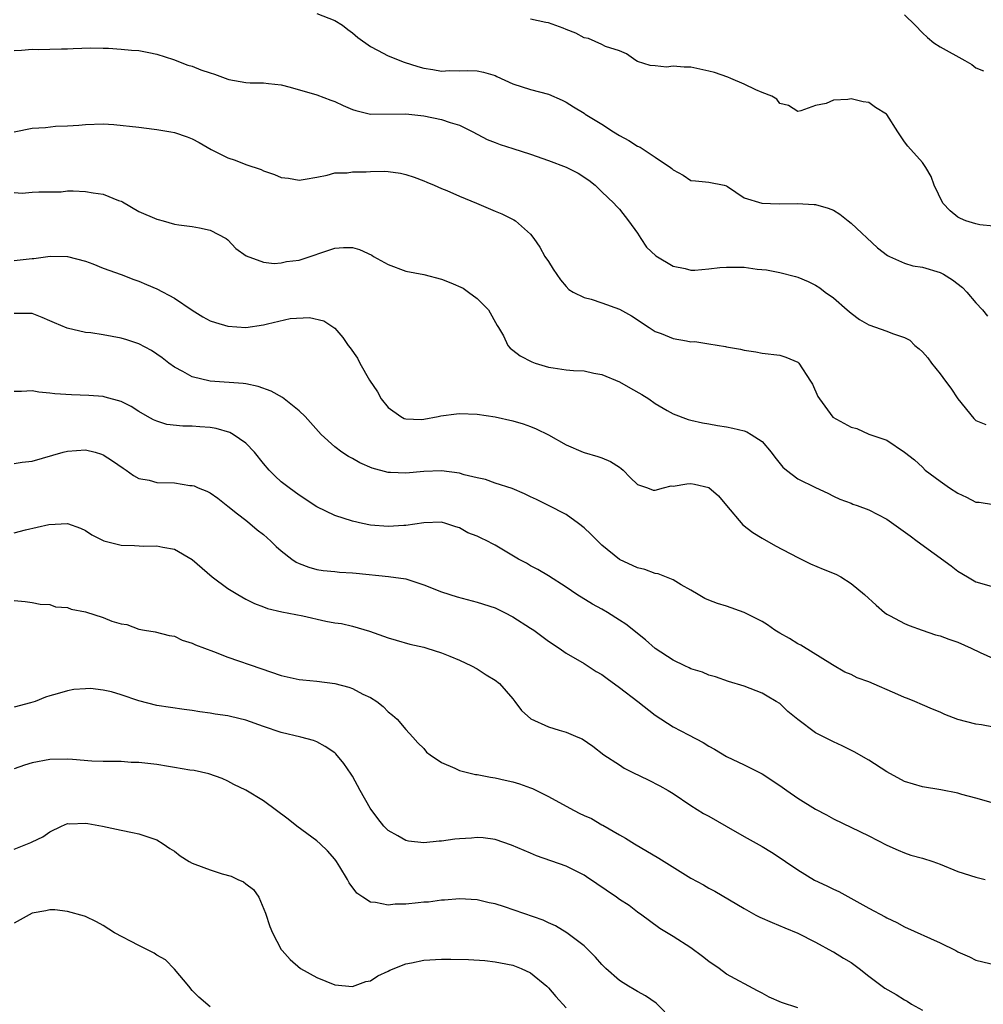
# Model space of a CAD drawing. Units: inches. Extents: x 2568000 to 2571000, y 1551000 to 1554000.
# Drawn here: x 2569226 to 2569334, y 1552115 to 1552226 of the extents above; entities that cross this region are included whole.
import ezdxf

# ---------------------------------------------------------------- set-up
doc = ezdxf.new("R2010")
doc.units = ezdxf.units.IN
doc.header["$MEASUREMENT"] = 0
doc.layers.add('LD25681551_2ft', color=181, linetype='Continuous')

msp = doc.modelspace()

# ---------------------------------------------------------------- linework, layer by layer
at = {"layer": 'LD25681551_2ft'}
for points, elevation in [([(2569259, 1552226.29), (2569261, 1552225.52), (2569261.88, 1552225), (2569262.48, 1552224.48), (2569263, 1552224.14), (2569263.59, 1552223.59), (2569265, 1552222.58), (2569265.81, 1552222.19), (2569267, 1552221.53), (2569268.81, 1552220.81), (2569270.33, 1552220.33), (2569271, 1552220.14), (2569272.01, 1552220.01), (2569273, 1552219.83), (2569273.88, 1552219.88), (2569275, 1552219.85), (2569275.9, 1552219.9), (2569277, 1552219.85), (2569277.71, 1552219.71), (2569279, 1552219.31), (2569279.22, 1552219.22), (2569281, 1552218.38), (2569283, 1552217.75), (2569285, 1552217.23), (2569286.56, 1552216.56), (2569287, 1552216.33), (2569287.81, 1552215.81), (2569289, 1552215.09), (2569289.12, 1552215), (2569291, 1552213.87), (2569292.32, 1552213), (2569293, 1552212.58), (2569294.03, 1552212.03), (2569295, 1552211.4), (2569295.29, 1552211.29), (2569297, 1552210.16), (2569298.7, 1552209), (2569298.87, 1552208.87), (2569299, 1552208.71), (2569300.14, 1552208.14), (2569301, 1552207.53), (2569301.51, 1552207.51), (2569303, 1552207.33), (2569304.74, 1552207), (2569305, 1552206.94), (2569305.13, 1552206.87), (2569307, 1552205.6), (2569308.98, 1552204.98), (2569310.9, 1552204.9), (2569312.95, 1552204.95), (2569314.85, 1552204.85), (2569315, 1552204.82), (2569316.43, 1552204.43), (2569317, 1552204.18), (2569317.74, 1552203.74), (2569318.66, 1552203), (2569319, 1552202.75), (2569321.97, 1552199.97), (2569323.1, 1552199.1), (2569323.31, 1552199), (2569325, 1552198.25), (2569325.94, 1552197.94), (2569327, 1552197.79), (2569329, 1552197.19), (2569329.37, 1552197), (2569330.37, 1552196.37), (2569331.5, 1552195.5), (2569332.01, 1552195), (2569333, 1552193.77), (2569333.76, 1552193), (2569334.3, 1552192.3)], 8046), ([(2569325, 1552226.16), (2569326.2, 1552225), (2569327, 1552224.14), (2569327.58, 1552223.58), (2569328.27, 1552223), (2569329, 1552222.54), (2569331.78, 1552221), (2569332.57, 1552220.57), (2569333, 1552220.19), (2569333.86, 1552219.86)], 8042), ([(2569335, 1552202.38), (2569333.45, 1552202.55), (2569333, 1552202.65), (2569331.89, 1552203), (2569331.27, 1552203.27), (2569331, 1552203.42), (2569330.13, 1552204.13), (2569329.3, 1552205), (2569328.34, 1552207), (2569327.99, 1552207.99), (2569327.37, 1552209), (2569327, 1552209.56), (2569325.37, 1552211.37), (2569325, 1552211.86), (2569324.54, 1552212.54), (2569324.26, 1552213), (2569323, 1552214.96), (2569322.97, 1552215), (2569321.74, 1552215.74), (2569321, 1552216.28), (2569320.36, 1552216.36), (2569319, 1552216.72), (2569318.63, 1552216.63), (2569317, 1552216.57), (2569316.19, 1552216.19), (2569315, 1552215.96), (2569313.34, 1552215.34), (2569313, 1552215.27), (2569311.97, 1552215.97), (2569311, 1552216.17), (2569310.66, 1552216.67), (2569310.11, 1552217), (2569309, 1552217.4), (2569308.3, 1552217.7), (2569307, 1552218.34), (2569305.5, 1552219), (2569305.14, 1552219.14), (2569303.65, 1552219.65), (2569303, 1552219.83), (2569301, 1552220.25), (2569300.25, 1552220.25), (2569299, 1552220.36), (2569298.27, 1552220.27), (2569297, 1552220.41), (2569296.44, 1552220.44), (2569295, 1552220.9), (2569294.82, 1552221), (2569293.75, 1552221.75), (2569293, 1552222.1), (2569291.4, 1552222.6), (2569291, 1552222.82), (2569289.49, 1552223.49), (2569289, 1552223.57), (2569288.08, 1552224.08), (2569287, 1552224.49), (2569286.65, 1552224.65), (2569285, 1552225.24), (2569284.71, 1552225.29), (2569283, 1552225.67)], 8044), ([(2569225, 1552222.14), (2569225.83, 1552222.17), (2569227, 1552222.28), (2569227.76, 1552222.24), (2569229, 1552222.27), (2569230.32, 1552222.32), (2569231, 1552222.33), (2569231.63, 1552222.37), (2569233.56, 1552222.44), (2569235, 1552222.4), (2569235.6, 1552222.4), (2569237, 1552222.3), (2569238.17, 1552222.17), (2569239, 1552222.12), (2569240.1, 1552221.9), (2569241, 1552221.71), (2569242.89, 1552221.11), (2569244.49, 1552220.49), (2569245, 1552220.37), (2569245.97, 1552219.97), (2569247, 1552219.62), (2569247.48, 1552219.48), (2569249, 1552218.91), (2569249.12, 1552218.88), (2569251, 1552218.53), (2569251.51, 1552218.49), (2569253, 1552218.51), (2569253.56, 1552218.44), (2569255, 1552218.29), (2569255.98, 1552218.02), (2569259, 1552217.16), (2569260.55, 1552216.55), (2569261, 1552216.42), (2569261.94, 1552215.94), (2569263, 1552215.51), (2569263.38, 1552215.38), (2569265, 1552215), (2569269, 1552215.02), (2569271, 1552214.78), (2569273, 1552214.38), (2569273.95, 1552214.05), (2569275, 1552213.74), (2569276.52, 1552213), (2569278.13, 1552212.13), (2569279, 1552211.79), (2569279.58, 1552211.58), (2569281, 1552211.11), (2569283, 1552210.48), (2569285, 1552209.77), (2569287, 1552209.01), (2569288.35, 1552208.35), (2569289.55, 1552207.55), (2569290.26, 1552207), (2569291, 1552206.24), (2569292.34, 1552205), (2569292.65, 1552204.65), (2569293, 1552204.29), (2569293.99, 1552203), (2569295, 1552201.6), (2569295.37, 1552201), (2569296.03, 1552200.03), (2569297.06, 1552199.06), (2569299, 1552197.89), (2569300.37, 1552197.63), (2569301, 1552197.46), (2569301.45, 1552197.45), (2569303, 1552197.59), (2569304.24, 1552197.76), (2569305, 1552197.8), (2569307, 1552197.78), (2569308.43, 1552197.57), (2569309.51, 1552197.51), (2569311, 1552197.19), (2569312.76, 1552196.76), (2569313, 1552196.67), (2569314.18, 1552196.18), (2569315, 1552195.77), (2569315.47, 1552195.47), (2569316.1, 1552195), (2569317, 1552194.36), (2569318.57, 1552193), (2569319, 1552192.61), (2569319.93, 1552191.93), (2569321, 1552191.3), (2569323, 1552190.6), (2569323.66, 1552190.34), (2569325, 1552189.9), (2569325.58, 1552189.58), (2569326.16, 1552189), (2569326.63, 1552188.63), (2569327, 1552188.29), (2569327.61, 1552187.61), (2569328.01, 1552187), (2569329, 1552185.8), (2569329.6, 1552185), (2569330.18, 1552184.18), (2569331, 1552182.98), (2569332.77, 1552180.77), (2569333, 1552180.56), (2569334.12, 1552180.12)], 8048), ([(2569225, 1552213), (2569227, 1552213.41), (2569228.5, 1552213.5), (2569229.62, 1552213.62), (2569231, 1552213.67), (2569232.25, 1552213.75), (2569233, 1552213.84), (2569235, 1552213.88), (2569236.19, 1552213.81), (2569239, 1552213.51), (2569240.71, 1552213.29), (2569241, 1552213.26), (2569242.6, 1552213), (2569243, 1552212.92), (2569244.44, 1552212.44), (2569245, 1552212.2), (2569245.79, 1552211.79), (2569247.13, 1552211), (2569249, 1552210.09), (2569249.81, 1552209.81), (2569251, 1552209.34), (2569252.75, 1552208.75), (2569253, 1552208.63), (2569254.22, 1552208.22), (2569255, 1552207.88), (2569255.79, 1552207.79), (2569257, 1552207.55), (2569257.69, 1552207.69), (2569259, 1552207.9), (2569260.13, 1552208.13), (2569261, 1552208.39), (2569262.4, 1552208.4), (2569263, 1552208.52), (2569264.51, 1552208.51), (2569265, 1552208.55), (2569266.56, 1552208.56), (2569267, 1552208.54), (2569268.37, 1552208.37), (2569269, 1552208.22), (2569269.91, 1552207.91), (2569271, 1552207.49), (2569271.34, 1552207.34), (2569272.15, 1552207), (2569273, 1552206.62), (2569273.6, 1552206.4), (2569275, 1552205.78), (2569276.93, 1552205), (2569279, 1552204.07), (2569279.77, 1552203.77), (2569281.11, 1552203.11), (2569281.3, 1552203), (2569283, 1552201.5), (2569283.37, 1552201), (2569284.03, 1552200.03), (2569284.61, 1552199), (2569285, 1552198.43), (2569285.55, 1552197.55), (2569286.35, 1552196.35), (2569287, 1552195.62), (2569287.3, 1552195.3), (2569287.79, 1552195), (2569289, 1552194.39), (2569289.81, 1552194.19), (2569291, 1552193.79), (2569293, 1552193.07), (2569294.32, 1552192.32), (2569296.3, 1552191), (2569297, 1552190.57), (2569297.68, 1552190.32), (2569299, 1552189.79), (2569300.5, 1552189.5), (2569301, 1552189.42), (2569301.43, 1552189.43), (2569303, 1552189.16), (2569304.88, 1552188.88), (2569305, 1552188.84), (2569306.59, 1552188.59), (2569307, 1552188.45), (2569308.28, 1552188.28), (2569309, 1552188.14), (2569311, 1552187.91), (2569311.67, 1552187.67), (2569313, 1552187.13), (2569313.12, 1552187), (2569314.45, 1552185), (2569314.66, 1552184.66), (2569315.27, 1552183.27), (2569315.43, 1552183), (2569316.95, 1552180.95), (2569319, 1552179.81), (2569319.65, 1552179.65), (2569321, 1552179.04), (2569323, 1552178.35), (2569325, 1552176.99), (2569326.13, 1552176.13), (2569327, 1552175.33), (2569327.32, 1552175), (2569329, 1552173.74), (2569330.05, 1552173), (2569331, 1552172.39), (2569331.96, 1552171.96), (2569333, 1552171.38), (2569333.38, 1552171.38), (2569335, 1552171.13)], 8050), ([(2569225, 1552206.19), (2569225.88, 1552206.12), (2569227, 1552206.21), (2569227.76, 1552206.24), (2569230.27, 1552206.27), (2569231, 1552206.36), (2569231.63, 1552206.37), (2569233, 1552206.31), (2569233.87, 1552206.13), (2569235, 1552205.98), (2569236.71, 1552205.29), (2569237, 1552205.21), (2569237.15, 1552205.15), (2569239, 1552204.05), (2569241, 1552203.18), (2569241.15, 1552203.15), (2569241.74, 1552203), (2569243, 1552202.63), (2569243.47, 1552202.53), (2569245, 1552202.35), (2569245.8, 1552202.2), (2569247, 1552201.94), (2569248.81, 1552201), (2569249, 1552200.87), (2569249.89, 1552199.89), (2569251.06, 1552199.06), (2569253, 1552198.35), (2569254.21, 1552198.21), (2569255, 1552198.28), (2569255.58, 1552198.42), (2569257, 1552198.59), (2569261, 1552199.91), (2569262, 1552200), (2569263, 1552199.99), (2569263.78, 1552199.78), (2569265.15, 1552199.15), (2569265.36, 1552199), (2569267, 1552198.08), (2569269, 1552197.36), (2569271, 1552196.97), (2569273, 1552196.45), (2569274.05, 1552196.05), (2569275.42, 1552195.42), (2569276.04, 1552195), (2569277, 1552194.27), (2569278.28, 1552193), (2569279.23, 1552191.23), (2569279.39, 1552191), (2569279.94, 1552190.06), (2569280.44, 1552189), (2569280.69, 1552188.69), (2569281, 1552188.48), (2569281.83, 1552187.83), (2569283.14, 1552187.14), (2569283.51, 1552187), (2569285, 1552186.56), (2569285.53, 1552186.47), (2569287, 1552186.27), (2569287.82, 1552186.18), (2569289, 1552186.13), (2569290.1, 1552185.9), (2569291, 1552185.73), (2569293, 1552184.89), (2569294.2, 1552184.2), (2569295.49, 1552183.49), (2569296.27, 1552183), (2569297, 1552182.47), (2569298.33, 1552181.67), (2569299, 1552181.3), (2569300.68, 1552180.68), (2569301, 1552180.6), (2569302.3, 1552180.3), (2569303, 1552180.18), (2569303.99, 1552179.99), (2569305, 1552179.85), (2569305.7, 1552179.7), (2569307, 1552179.41), (2569307.29, 1552179.29), (2569307.77, 1552179), (2569309, 1552178.19), (2569310, 1552177), (2569310.43, 1552176.43), (2569311.33, 1552175.33), (2569311.73, 1552175), (2569313, 1552174.02), (2569315, 1552173.03), (2569316.39, 1552172.39), (2569317, 1552172.07), (2569317.74, 1552171.74), (2569319, 1552171.26), (2569319.18, 1552171.18), (2569319.69, 1552171), (2569321, 1552170.51), (2569323, 1552169.46), (2569325.62, 1552167.62), (2569326.43, 1552167), (2569330.24, 1552164.24), (2569331, 1552163.65), (2569332.05, 1552163), (2569333, 1552162.45), (2569335, 1552161.89)], 8052), ([(2569225, 1552198.53), (2569227, 1552198.78), (2569227.22, 1552198.78), (2569229.03, 1552199.03), (2569231, 1552199), (2569233, 1552198.47), (2569233.84, 1552198.16), (2569235, 1552197.69), (2569237, 1552196.97), (2569238.42, 1552196.42), (2569239, 1552196.22), (2569239.84, 1552195.84), (2569241, 1552195.37), (2569243, 1552194.29), (2569245, 1552192.95), (2569246.2, 1552192.2), (2569247, 1552191.78), (2569247.59, 1552191.59), (2569249, 1552191.16), (2569251, 1552191.03), (2569253, 1552191.32), (2569253.44, 1552191.44), (2569256.01, 1552192.01), (2569258.15, 1552192.15), (2569259.76, 1552191.76), (2569261, 1552190.92), (2569261.9, 1552189.9), (2569262.5, 1552189), (2569262.74, 1552188.74), (2569263.57, 1552187.57), (2569263.82, 1552187), (2569264.9, 1552185.1), (2569265.8, 1552183.8), (2569266.22, 1552183), (2569267, 1552182.03), (2569268.43, 1552181), (2569268.8, 1552180.8), (2569269, 1552180.74), (2569270.69, 1552180.69), (2569271, 1552180.71), (2569272.61, 1552181), (2569272.92, 1552181.08), (2569274.68, 1552181.32), (2569275, 1552181.34), (2569277, 1552181.27), (2569279, 1552180.98), (2569281, 1552180.53), (2569282.18, 1552180.18), (2569283, 1552179.89), (2569283.64, 1552179.64), (2569285, 1552178.95), (2569287, 1552177.83), (2569288.89, 1552177), (2569289, 1552176.95), (2569290.53, 1552176.53), (2569291, 1552176.36), (2569291.96, 1552175.96), (2569293, 1552175.32), (2569293.18, 1552175.18), (2569293.38, 1552175), (2569294.17, 1552174.17), (2569295, 1552173.38), (2569296.12, 1552173), (2569296.75, 1552172.75), (2569297, 1552172.73), (2569297.91, 1552173), (2569298.79, 1552173.21), (2569299, 1552173.2), (2569300.56, 1552173.44), (2569301, 1552173.47), (2569301.42, 1552173.42), (2569303, 1552173.02), (2569304.1, 1552172.1), (2569305, 1552171), (2569306.83, 1552168.83), (2569307.97, 1552167.97), (2569309, 1552167.34), (2569310.49, 1552166.49), (2569313, 1552165.18), (2569314.45, 1552164.45), (2569315.85, 1552163.85), (2569317.28, 1552163.28), (2569317.84, 1552163), (2569319, 1552162.24), (2569320.49, 1552161), (2569321.8, 1552159.8), (2569322.73, 1552159), (2569323, 1552158.81), (2569323.38, 1552158.62), (2569325, 1552157.76), (2569325.52, 1552157.52), (2569326.99, 1552157), (2569328.49, 1552156.49), (2569329, 1552156.36), (2569329.99, 1552155.99), (2569331, 1552155.64), (2569332.48, 1552155), (2569333.49, 1552154.51), (2569335, 1552153.82)], 8054), ([(2569335, 1552146.12), (2569333.65, 1552146.35), (2569333, 1552146.43), (2569331, 1552146.97), (2569329.52, 1552147.52), (2569329, 1552147.78), (2569328.12, 1552148.12), (2569327, 1552148.63), (2569326.14, 1552149), (2569325.33, 1552149.33), (2569325, 1552149.45), (2569324.24, 1552149.76), (2569321, 1552151.19), (2569319.66, 1552151.66), (2569319, 1552152.02), (2569318.3, 1552152.3), (2569316.9, 1552153.1), (2569313.33, 1552155.33), (2569313, 1552155.47), (2569312.08, 1552156.08), (2569311, 1552156.65), (2569310.43, 1552157), (2569309.61, 1552157.61), (2569309, 1552157.97), (2569307, 1552158.99), (2569305, 1552159.71), (2569304, 1552160), (2569303, 1552160.37), (2569302.57, 1552160.57), (2569301.81, 1552161), (2569301, 1552161.49), (2569299.91, 1552162.09), (2569299, 1552162.66), (2569297.34, 1552163.34), (2569297, 1552163.39), (2569295.81, 1552163.81), (2569295, 1552164), (2569293, 1552164.95), (2569291, 1552166.56), (2569290.53, 1552167), (2569289.78, 1552167.78), (2569289, 1552168.51), (2569288.36, 1552169), (2569287, 1552169.99), (2569285.02, 1552171.02), (2569283.67, 1552171.67), (2569283, 1552172), (2569282.31, 1552172.31), (2569280.91, 1552172.91), (2569279, 1552173.53), (2569277.93, 1552173.93), (2569277, 1552174.11), (2569275.53, 1552174.47), (2569275, 1552174.66), (2569273, 1552174.92), (2569271, 1552174.85), (2569269, 1552174.65), (2569267.27, 1552174.73), (2569267, 1552174.72), (2569265.2, 1552175.2), (2569263.8, 1552175.8), (2569263, 1552176.3), (2569262.53, 1552176.53), (2569261.8, 1552177), (2569261, 1552177.61), (2569259.47, 1552179), (2569257.69, 1552181), (2569257, 1552181.64), (2569255.13, 1552183.13), (2569253.86, 1552183.86), (2569252.39, 1552184.39), (2569251, 1552184.67), (2569250.71, 1552184.71), (2569247, 1552184.98), (2569245, 1552185.47), (2569243.94, 1552186.06), (2569243, 1552186.55), (2569242.37, 1552187), (2569241.61, 1552187.61), (2569241, 1552188.03), (2569240.41, 1552188.41), (2569239, 1552189.17), (2569237.64, 1552189.64), (2569237, 1552189.83), (2569235, 1552190.19), (2569233.59, 1552190.41), (2569233, 1552190.46), (2569230.93, 1552190.93), (2569229.52, 1552191.52), (2569229, 1552191.78), (2569228.14, 1552192.14), (2569227, 1552192.57), (2569226.6, 1552192.6), (2569225, 1552192.59)], 8056), ([(2569335, 1552137.56), (2569333, 1552138.11), (2569331.45, 1552138.55), (2569331, 1552138.7), (2569329.07, 1552139.07), (2569327, 1552139.4), (2569325, 1552140), (2569323, 1552141.07), (2569321, 1552142.38), (2569319.34, 1552143.34), (2569318, 1552144.01), (2569317, 1552144.44), (2569315, 1552145.45), (2569313, 1552146.96), (2569311.88, 1552147.88), (2569311, 1552148.75), (2569310.58, 1552149), (2569309.57, 1552149.57), (2569309, 1552149.93), (2569307, 1552150.7), (2569305.24, 1552151.24), (2569303.77, 1552151.77), (2569303, 1552151.96), (2569302.29, 1552152.29), (2569301, 1552152.67), (2569300.79, 1552152.79), (2569300.31, 1552153), (2569299, 1552153.63), (2569297, 1552154.96), (2569295.91, 1552155.91), (2569293.69, 1552157.69), (2569293, 1552158.13), (2569291.62, 1552159), (2569291, 1552159.36), (2569289.94, 1552159.94), (2569288.18, 1552161), (2569287, 1552161.82), (2569285, 1552163.1), (2569283.82, 1552163.82), (2569283, 1552164.25), (2569282.53, 1552164.53), (2569281.62, 1552165), (2569279, 1552166.55), (2569278.7, 1552166.7), (2569278.16, 1552167), (2569277.37, 1552167.37), (2569277, 1552167.58), (2569275.94, 1552167.94), (2569275, 1552168.5), (2569274.6, 1552168.6), (2569273.49, 1552169), (2569273, 1552169.13), (2569271, 1552169.07), (2569269, 1552168.76), (2569268.77, 1552168.77), (2569267, 1552168.65), (2569265, 1552168.82), (2569264.11, 1552169), (2569263, 1552169.25), (2569261, 1552169.9), (2569259, 1552170.88), (2569257, 1552172.17), (2569255.88, 1552173), (2569255, 1552173.68), (2569254.29, 1552174.29), (2569253.63, 1552175), (2569253, 1552175.73), (2569251.97, 1552177), (2569251, 1552178), (2569249.59, 1552179), (2569249.23, 1552179.23), (2569247.67, 1552179.67), (2569247, 1552179.78), (2569245.85, 1552179.85), (2569245, 1552179.92), (2569243.92, 1552179.92), (2569242.13, 1552180.13), (2569241, 1552180.49), (2569240.63, 1552180.63), (2569239.96, 1552181), (2569239, 1552181.56), (2569238.12, 1552182.12), (2569237, 1552182.69), (2569235.2, 1552183.2), (2569235, 1552183.25), (2569233.38, 1552183.38), (2569231.45, 1552183.45), (2569229.57, 1552183.57), (2569229, 1552183.65), (2569227.75, 1552183.75), (2569227, 1552183.88), (2569225.82, 1552183.82), (2569225, 1552183.84)], 8058), ([(2569225, 1552175.74), (2569225.88, 1552175.88), (2569227, 1552175.98), (2569230.5, 1552177), (2569231, 1552177.13), (2569233, 1552177.28), (2569234.09, 1552177), (2569234.79, 1552176.79), (2569235, 1552176.72), (2569236.04, 1552176.04), (2569237.22, 1552175.22), (2569237.56, 1552175), (2569238.38, 1552174.38), (2569239, 1552174.05), (2569240.15, 1552173.85), (2569241, 1552173.61), (2569243, 1552173.55), (2569244.73, 1552173.27), (2569245, 1552173.26), (2569245.21, 1552173.21), (2569245.65, 1552173), (2569246.63, 1552172.63), (2569247, 1552172.42), (2569247.85, 1552171.85), (2569249, 1552170.95), (2569250.06, 1552170.06), (2569251, 1552169.38), (2569251.47, 1552169), (2569252.29, 1552168.29), (2569253, 1552167.76), (2569253.82, 1552167), (2569254.41, 1552166.41), (2569255, 1552165.91), (2569256.19, 1552165), (2569256.66, 1552164.66), (2569257, 1552164.49), (2569258.09, 1552164.09), (2569259, 1552163.82), (2569259.71, 1552163.71), (2569261, 1552163.61), (2569261.53, 1552163.53), (2569263, 1552163.45), (2569263.4, 1552163.4), (2569267.05, 1552163.05), (2569269, 1552162.76), (2569271, 1552162.1), (2569273, 1552161.32), (2569274.75, 1552160.75), (2569277, 1552160.16), (2569279, 1552159.5), (2569280.07, 1552159), (2569281, 1552158.51), (2569283, 1552157.23), (2569283.35, 1552157), (2569285, 1552155.78), (2569286.19, 1552155), (2569287, 1552154.43), (2569289, 1552153.26), (2569290.37, 1552152.37), (2569291, 1552152.02), (2569291.58, 1552151.58), (2569293, 1552150.57), (2569295.05, 1552149), (2569297, 1552147.44), (2569299, 1552146.15), (2569300.75, 1552145.25), (2569302.38, 1552144.38), (2569303, 1552143.98), (2569303.64, 1552143.64), (2569305, 1552142.81), (2569307, 1552141.86), (2569309, 1552140.87), (2569311, 1552139.55), (2569311.76, 1552139), (2569313, 1552138.14), (2569315, 1552136.89), (2569316.24, 1552136.24), (2569317, 1552135.8), (2569321, 1552133.9), (2569323, 1552132.86), (2569324.27, 1552132.27), (2569325, 1552131.97), (2569325.72, 1552131.72), (2569327, 1552131.38), (2569328.19, 1552131), (2569329, 1552130.72), (2569331, 1552129.88), (2569333, 1552129.26), (2569334.04, 1552129)], 8060), ([(2569225, 1552167.93), (2569226.26, 1552168.26), (2569228.87, 1552168.87), (2569230.98, 1552168.98), (2569232.46, 1552168.46), (2569233, 1552168.21), (2569233.72, 1552167.72), (2569235.05, 1552167.05), (2569237, 1552166.54), (2569238.5, 1552166.5), (2569239.56, 1552166.44), (2569241, 1552166.49), (2569241.68, 1552166.32), (2569243, 1552166.12), (2569245, 1552164.95), (2569247.24, 1552163), (2569249, 1552161.69), (2569250.12, 1552161), (2569251, 1552160.5), (2569251.99, 1552159.99), (2569253, 1552159.61), (2569253.43, 1552159.43), (2569255.07, 1552159.07), (2569257.4, 1552158.6), (2569259.99, 1552158.01), (2569261, 1552157.84), (2569261.75, 1552157.75), (2569263, 1552157.44), (2569264.9, 1552156.9), (2569267, 1552156.15), (2569267.88, 1552155.88), (2569269.45, 1552155.45), (2569271, 1552155.09), (2569271.33, 1552155), (2569273, 1552154.47), (2569273.92, 1552154.08), (2569275, 1552153.65), (2569276.37, 1552153), (2569277, 1552152.65), (2569278, 1552152), (2569279, 1552151.4), (2569279.5, 1552151), (2569281, 1552149.3), (2569281.23, 1552149), (2569281.96, 1552147.96), (2569283.03, 1552147.03), (2569285, 1552146.16), (2569286.22, 1552145.78), (2569287, 1552145.56), (2569288.31, 1552145), (2569288.78, 1552144.78), (2569289.97, 1552143.97), (2569291.21, 1552143), (2569293, 1552141.87), (2569293.5, 1552141.5), (2569294.48, 1552141), (2569296.19, 1552140.19), (2569297.53, 1552139.53), (2569298.46, 1552139), (2569299, 1552138.66), (2569301, 1552137.31), (2569302.42, 1552136.42), (2569303, 1552136.12), (2569304.97, 1552135), (2569307, 1552133.81), (2569309, 1552132.69), (2569310.06, 1552132.06), (2569311.27, 1552131.27), (2569311.63, 1552131), (2569313, 1552130.07), (2569314.9, 1552128.9), (2569316.27, 1552128.27), (2569317, 1552127.9), (2569317.63, 1552127.63), (2569321, 1552125.78), (2569322.81, 1552124.81), (2569323, 1552124.69), (2569324.14, 1552124.14), (2569325, 1552123.68), (2569329, 1552121.88), (2569330.76, 1552121), (2569331, 1552120.85), (2569332.3, 1552120.3), (2569333, 1552119.93), (2569335.38, 1552119.38)], 8062), ([(2569225, 1552160.32), (2569226.23, 1552160.23), (2569227, 1552160.12), (2569227.92, 1552159.92), (2569229, 1552159.9), (2569229.63, 1552159.63), (2569231, 1552159.55), (2569231.38, 1552159.38), (2569233, 1552159.06), (2569235, 1552158.43), (2569235.97, 1552158.03), (2569237, 1552157.7), (2569237.63, 1552157.63), (2569239, 1552157.11), (2569239.63, 1552157), (2569240.83, 1552156.83), (2569242.42, 1552156.42), (2569243, 1552156.32), (2569243.87, 1552155.87), (2569245, 1552155.56), (2569245.35, 1552155.35), (2569247.4, 1552154.6), (2569249, 1552153.96), (2569252.68, 1552152.68), (2569255, 1552151.9), (2569257, 1552151.46), (2569257.41, 1552151.41), (2569259, 1552151.26), (2569261, 1552151), (2569262.59, 1552150.59), (2569263, 1552150.45), (2569264.17, 1552149.83), (2569265, 1552149.44), (2569265.73, 1552149), (2569266.44, 1552148.44), (2569267, 1552147.84), (2569267.47, 1552147.47), (2569268.01, 1552147), (2569269, 1552145.83), (2569269.78, 1552145), (2569270.35, 1552144.35), (2569271, 1552143.69), (2569271.31, 1552143.31), (2569271.7, 1552143), (2569273, 1552142.12), (2569274.5, 1552141.5), (2569275, 1552141.24), (2569276.79, 1552140.79), (2569277, 1552140.78), (2569278.48, 1552140.48), (2569279, 1552140.43), (2569280.15, 1552140.15), (2569281, 1552139.97), (2569281.75, 1552139.75), (2569283, 1552139.29), (2569283.21, 1552139.21), (2569285, 1552138.32), (2569287.41, 1552137), (2569288.46, 1552136.46), (2569289, 1552136.19), (2569289.83, 1552135.83), (2569291, 1552135.15), (2569291.11, 1552135.11), (2569293, 1552134.01), (2569293.65, 1552133.65), (2569294.66, 1552133), (2569297.4, 1552131.39), (2569297.99, 1552131), (2569301, 1552129.14), (2569302.4, 1552128.4), (2569303, 1552128), (2569303.68, 1552127.68), (2569307, 1552125.72), (2569308.29, 1552125), (2569308.76, 1552124.76), (2569310.14, 1552124.14), (2569311.54, 1552123.54), (2569313, 1552122.97), (2569315, 1552121.93), (2569316.89, 1552120.9), (2569317, 1552120.85), (2569318.14, 1552120.14), (2569319, 1552119.66), (2569319.9, 1552119), (2569321, 1552118.14), (2569322.79, 1552116.79), (2569324.06, 1552116.06), (2569325, 1552115.47), (2569325.31, 1552115.31), (2569325.76, 1552115), (2569327, 1552114.31)], 8064), ([(2569313, 1552114.56), (2569311.17, 1552115.17), (2569309.78, 1552115.78), (2569309, 1552116.22), (2569308.47, 1552116.47), (2569305, 1552118.36), (2569304.16, 1552119), (2569303, 1552119.78), (2569302.32, 1552120.32), (2569301, 1552121.31), (2569299, 1552122.57), (2569297.5, 1552123.5), (2569296.34, 1552124.34), (2569295.48, 1552125), (2569295, 1552125.33), (2569294.05, 1552126.05), (2569293, 1552126.73), (2569292.64, 1552127), (2569289.28, 1552129.28), (2569289, 1552129.47), (2569287, 1552130.5), (2569283.66, 1552131.66), (2569283, 1552131.93), (2569280.85, 1552132.85), (2569279, 1552133.48), (2569277.67, 1552133.67), (2569277, 1552133.71), (2569276.36, 1552133.64), (2569275, 1552133.57), (2569274.49, 1552133.51), (2569273, 1552133.28), (2569272.71, 1552133.29), (2569271, 1552133.1), (2569269.28, 1552133.28), (2569269, 1552133.36), (2569268.1, 1552133.9), (2569267, 1552134.5), (2569266.53, 1552135), (2569265.84, 1552135.84), (2569264.99, 1552137), (2569263.84, 1552139), (2569263, 1552140.59), (2569262.84, 1552140.84), (2569262.01, 1552142.01), (2569261.12, 1552143.12), (2569261, 1552143.23), (2569259.94, 1552143.94), (2569259, 1552144.44), (2569258.6, 1552144.6), (2569257.2, 1552145), (2569255, 1552145.52), (2569253, 1552146.18), (2569251, 1552146.89), (2569249.3, 1552147.3), (2569249, 1552147.37), (2569247.58, 1552147.58), (2569247, 1552147.69), (2569245.83, 1552147.83), (2569245, 1552147.98), (2569244.08, 1552148.08), (2569241, 1552148.54), (2569239, 1552149.07), (2569237, 1552149.75), (2569235.93, 1552150.07), (2569235, 1552150.28), (2569233.56, 1552150.44), (2569233, 1552150.43), (2569231.68, 1552150.32), (2569231, 1552150.19), (2569229.84, 1552149.84), (2569229, 1552149.63), (2569228.53, 1552149.47), (2569227.36, 1552149), (2569226.84, 1552148.84), (2569225, 1552148.35)], 8066), ([(2569299, 1552113.16), (2569297.09, 1552115.09), (2569295.92, 1552115.92), (2569295, 1552116.39), (2569294.63, 1552116.63), (2569294, 1552117), (2569293.39, 1552117.39), (2569293, 1552117.65), (2569291.44, 1552119), (2569291, 1552119.45), (2569290.27, 1552120.27), (2569289, 1552121.54), (2569287.07, 1552123), (2569285.78, 1552123.78), (2569285, 1552124.12), (2569284.42, 1552124.42), (2569280.07, 1552125.93), (2569279, 1552126.25), (2569278.35, 1552126.35), (2569277, 1552126.7), (2569275, 1552126.81), (2569273.34, 1552126.66), (2569273, 1552126.65), (2569271.54, 1552126.46), (2569271, 1552126.43), (2569270.36, 1552126.36), (2569269, 1552126.23), (2569267.77, 1552126.23), (2569267, 1552126.09), (2569265.58, 1552126.42), (2569265, 1552126.43), (2569264.14, 1552127), (2569263.47, 1552127.47), (2569262.63, 1552128.63), (2569262.45, 1552129), (2569261.58, 1552130.42), (2569261.2, 1552131), (2569261, 1552131.27), (2569260.2, 1552132.2), (2569259.38, 1552133), (2569259, 1552133.34), (2569256.76, 1552135), (2569255.78, 1552135.78), (2569253, 1552137.81), (2569251, 1552139.01), (2569249.67, 1552139.67), (2569249, 1552140.04), (2569248.34, 1552140.34), (2569246.87, 1552140.87), (2569245.22, 1552141.22), (2569244.72, 1552141.28), (2569243, 1552141.59), (2569242.32, 1552141.68), (2569241, 1552141.91), (2569239, 1552142.13), (2569238.13, 1552142.13), (2569237, 1552142.23), (2569235.75, 1552142.25), (2569235, 1552142.24), (2569233.7, 1552142.3), (2569231.54, 1552142.46), (2569231, 1552142.52), (2569229, 1552142.48), (2569227, 1552142.1), (2569226.17, 1552141.83), (2569225, 1552141.43)], 8068), ([(2569225, 1552132.39), (2569226.87, 1552133.13), (2569227, 1552133.21), (2569228.21, 1552133.79), (2569229, 1552134.34), (2569230.32, 1552135), (2569231, 1552135.27), (2569231.26, 1552135.26), (2569233, 1552135.32), (2569233.28, 1552135.28), (2569234.91, 1552135), (2569237, 1552134.53), (2569238.28, 1552134.28), (2569239, 1552134.11), (2569241, 1552133.45), (2569241.74, 1552133), (2569242.47, 1552132.47), (2569243, 1552132.16), (2569243.63, 1552131.63), (2569244.64, 1552131), (2569245, 1552130.81), (2569245.28, 1552130.72), (2569247, 1552130.06), (2569248.36, 1552129.64), (2569249.36, 1552129.36), (2569250.12, 1552129), (2569250.74, 1552128.74), (2569251, 1552128.51), (2569251.88, 1552127.88), (2569252.49, 1552127), (2569253.21, 1552125.21), (2569253.7, 1552123.7), (2569254, 1552123), (2569255, 1552121.13), (2569255.09, 1552121), (2569255.99, 1552119.99), (2569257.15, 1552119), (2569259, 1552117.97), (2569261, 1552117.16), (2569263, 1552116.96), (2569264.49, 1552117.51), (2569265, 1552117.61), (2569265.83, 1552118.17), (2569267, 1552118.68), (2569267.2, 1552118.8), (2569269, 1552119.52), (2569269.63, 1552119.63), (2569271, 1552119.94), (2569273, 1552120.05), (2569274.05, 1552120.05), (2569276.01, 1552120.01), (2569277.87, 1552119.87), (2569279, 1552119.75), (2569279.61, 1552119.61), (2569281, 1552119.37), (2569281.93, 1552119), (2569283, 1552118.51), (2569284.82, 1552117), (2569285, 1552116.82), (2569285.83, 1552115.83), (2569287, 1552114.57)], 8070), ([(2569247, 1552114.67), (2569245.75, 1552115.75), (2569245, 1552116.51), (2569244.61, 1552117), (2569243, 1552118.91), (2569241.98, 1552119.98), (2569241, 1552120.49), (2569240.7, 1552120.7), (2569239, 1552121.56), (2569236.27, 1552123), (2569235, 1552123.83), (2569234.23, 1552124.23), (2569233, 1552124.83), (2569232.88, 1552124.88), (2569231, 1552125.4), (2569229.57, 1552125.57), (2569229, 1552125.57), (2569228.54, 1552125.46), (2569227, 1552125.2), (2569225, 1552124.1)], 8072)]:
    msp.add_lwpolyline(points, dxfattribs=dict(at, elevation=elevation))

doc.saveas('drawing.dxf')
